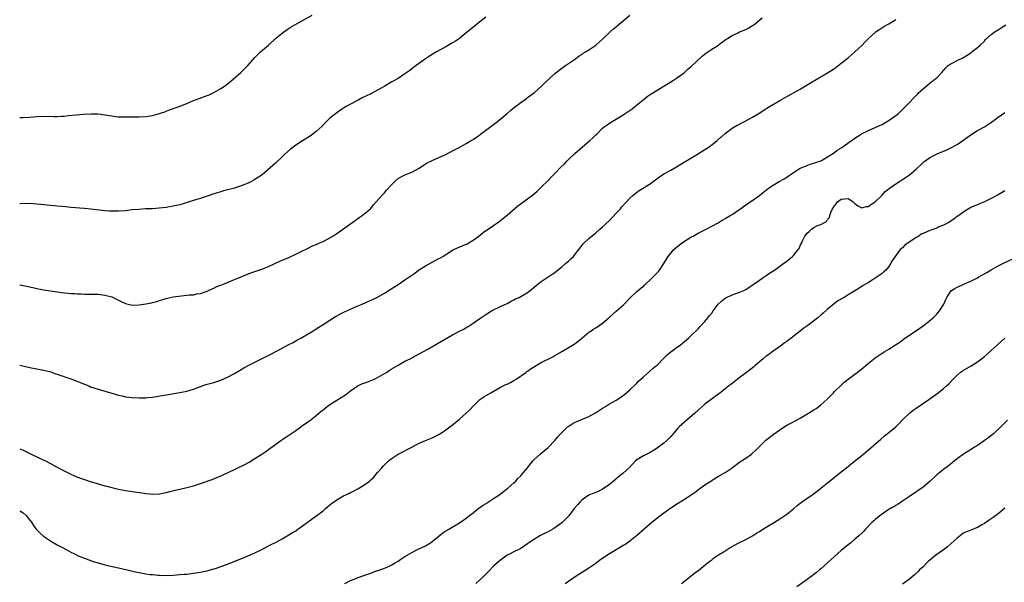
# Model space of a CAD drawing. Units: inches. Extents: x 2580000 to 2583000, y 1500000 to 1503000.
# Drawn here: x 2580000 to 2580289, y 1502327 to 1502492 of the extents above; entities that cross this region are included whole.
import ezdxf

# ---------------------------------------------------------------- set-up
doc = ezdxf.new("R2010")
doc.units = ezdxf.units.IN
doc.header["$MEASUREMENT"] = 0
doc.layers.add('LD25801500_10ft', color=71, linetype='Continuous')

msp = doc.modelspace()

# ---------------------------------------------------------------- linework, layer by layer
at = {"layer": 'LD25801500_10ft'}
for points, elevation in [([(2580000, 1502414.63), (2580001, 1502414.45), (2580003, 1502414.05), (2580004.22, 1502413.78), (2580005, 1502413.62), (2580005.54, 1502413.54), (2580007, 1502413.24), (2580009, 1502412.91), (2580011, 1502412.6), (2580013, 1502412.34), (2580014.25, 1502412.25), (2580015, 1502412.17), (2580016.13, 1502412.13), (2580017, 1502412.04), (2580018.02, 1502412.02), (2580019, 1502411.95), (2580019.96, 1502411.96), (2580023, 1502411.89), (2580025, 1502411.68), (2580027, 1502411.13), (2580029, 1502410.19), (2580029.78, 1502409.78), (2580031, 1502409.22), (2580031.87, 1502409), (2580033, 1502408.75), (2580035, 1502408.79), (2580037, 1502409.07), (2580038.63, 1502409.37), (2580039, 1502409.46), (2580040.22, 1502409.78), (2580041, 1502410.04), (2580041.74, 1502410.26), (2580043, 1502410.69), (2580045, 1502411.16), (2580047.49, 1502411.49), (2580049, 1502411.61), (2580049.7, 1502411.7), (2580051, 1502411.78), (2580051.99, 1502411.99), (2580053, 1502412.16), (2580055, 1502412.84), (2580055.36, 1502413), (2580056.45, 1502413.55), (2580057, 1502413.74), (2580057.84, 1502414.16), (2580059, 1502414.6), (2580059.95, 1502415), (2580063, 1502416.22), (2580067.8, 1502418.2), (2580069, 1502418.6), (2580069.28, 1502418.72), (2580071, 1502419.28), (2580073, 1502420.08), (2580076.36, 1502421.64), (2580079, 1502422.72), (2580081, 1502423.63), (2580083, 1502424.61), (2580083.85, 1502425), (2580084.59, 1502425.41), (2580085.92, 1502426.08), (2580087, 1502426.55), (2580087.3, 1502426.7), (2580088.03, 1502427), (2580089, 1502427.44), (2580091, 1502428.46), (2580091.88, 1502429), (2580093, 1502429.73), (2580098.41, 1502433.59), (2580099, 1502433.98), (2580099.59, 1502434.41), (2580100.5, 1502435), (2580101, 1502435.4), (2580102.9, 1502437), (2580103, 1502437.11), (2580103.8, 1502438.2), (2580104.62, 1502439), (2580106.36, 1502441), (2580107, 1502441.68), (2580107.59, 1502442.41), (2580109, 1502443.93), (2580110.03, 1502445), (2580111, 1502445.85), (2580111.71, 1502446.29), (2580112.94, 1502447), (2580115, 1502447.77), (2580117, 1502448.84), (2580118.32, 1502449.68), (2580119, 1502450.14), (2580119.54, 1502450.46), (2580120.6, 1502451), (2580121, 1502451.2), (2580123, 1502452.04), (2580125, 1502452.92), (2580127, 1502453.95), (2580128.96, 1502455), (2580131, 1502456.15), (2580132.48, 1502457), (2580133, 1502457.33), (2580133.96, 1502458.04), (2580135, 1502458.74), (2580135.14, 1502458.86), (2580139, 1502461.7), (2580139.73, 1502462.27), (2580140.69, 1502463), (2580143.04, 1502465), (2580144.08, 1502465.92), (2580145.19, 1502466.81), (2580147, 1502468.19), (2580148.63, 1502469.37), (2580149, 1502469.62), (2580151, 1502471.16), (2580153.11, 1502473), (2580154.08, 1502473.92), (2580155.27, 1502475), (2580157, 1502476.66), (2580157.4, 1502477), (2580159, 1502478.27), (2580159.43, 1502478.57), (2580160.12, 1502479), (2580161, 1502479.6), (2580163.02, 1502481), (2580164.14, 1502481.86), (2580165, 1502482.41), (2580165.34, 1502482.66), (2580165.95, 1502483), (2580167, 1502483.65), (2580169.04, 1502485), (2580170.05, 1502485.95), (2580171, 1502486.79), (2580173.27, 1502489), (2580174.18, 1502489.82), (2580175, 1502490.42), (2580175.3, 1502490.7), (2580177, 1502492.12), (2580179, 1502493.83)], 8490), ([(2580000, 1502463.77), (2580001, 1502463.74), (2580003, 1502463.9), (2580005, 1502464.08), (2580007, 1502464.16), (2580010.1, 1502464.1), (2580011, 1502464.07), (2580012.14, 1502464.14), (2580013, 1502464.17), (2580014.33, 1502464.33), (2580016.56, 1502464.56), (2580018.72, 1502464.72), (2580021, 1502464.87), (2580022.86, 1502464.86), (2580023, 1502464.86), (2580025, 1502464.6), (2580026.34, 1502464.34), (2580027, 1502464.24), (2580028.1, 1502464.1), (2580029, 1502464.02), (2580031, 1502463.96), (2580033.97, 1502463.97), (2580035, 1502463.98), (2580037, 1502464.09), (2580038.3, 1502464.3), (2580039, 1502464.39), (2580041, 1502464.92), (2580042.53, 1502465.47), (2580043, 1502465.62), (2580043.99, 1502466.01), (2580046.76, 1502467), (2580049, 1502467.9), (2580051, 1502468.74), (2580052.63, 1502469.37), (2580055, 1502470.22), (2580055.56, 1502470.44), (2580057, 1502471.07), (2580059, 1502472.26), (2580060.07, 1502473), (2580061, 1502473.69), (2580062.61, 1502475), (2580064.88, 1502477), (2580065.95, 1502478.05), (2580066.88, 1502479), (2580069, 1502481.41), (2580069.8, 1502482.2), (2580070.64, 1502483), (2580072.96, 1502485.04), (2580075.04, 1502486.96), (2580077, 1502488.56), (2580078.42, 1502489.58), (2580079.64, 1502490.36), (2580080.72, 1502491), (2580083, 1502492.29), (2580085.77, 1502493.77)], 8470), ([(2580136.76, 1502493.24), (2580135, 1502491.89), (2580133.88, 1502491), (2580132.31, 1502489.69), (2580131, 1502488.58), (2580129, 1502487), (2580127.81, 1502486.19), (2580127, 1502485.68), (2580125, 1502484.5), (2580122.23, 1502483), (2580121, 1502482.27), (2580120.23, 1502481.77), (2580119, 1502481), (2580116.29, 1502479), (2580115.57, 1502478.43), (2580115, 1502478.03), (2580114.42, 1502477.58), (2580113, 1502476.59), (2580111, 1502475.27), (2580109.59, 1502474.41), (2580109, 1502474.1), (2580107.09, 1502473), (2580105, 1502471.76), (2580103, 1502470.7), (2580100.49, 1502469.51), (2580099.44, 1502469), (2580097, 1502467.68), (2580095.78, 1502467), (2580095, 1502466.53), (2580094.1, 1502465.9), (2580093, 1502465.19), (2580091, 1502463.59), (2580089.7, 1502462.3), (2580088.73, 1502461.27), (2580087, 1502459.66), (2580086.13, 1502459), (2580085.47, 1502458.53), (2580085, 1502458.23), (2580084.26, 1502457.74), (2580083, 1502456.95), (2580081, 1502455.62), (2580079.49, 1502454.51), (2580077.79, 1502453), (2580077, 1502452.23), (2580075, 1502450.34), (2580073.49, 1502449), (2580071.1, 1502447), (2580069, 1502445.56), (2580068.65, 1502445.35), (2580067.99, 1502445), (2580067, 1502444.51), (2580065, 1502443.7), (2580063, 1502443.07), (2580059.78, 1502442.22), (2580059, 1502442), (2580057, 1502441.35), (2580055, 1502440.65), (2580053, 1502440.03), (2580051.62, 1502439.62), (2580049.16, 1502438.84), (2580047.63, 1502438.37), (2580047, 1502438.19), (2580045, 1502437.73), (2580043, 1502437.38), (2580040.87, 1502437.13), (2580039, 1502437.01), (2580036.94, 1502436.94), (2580035, 1502436.83), (2580033, 1502436.64), (2580031, 1502436.43), (2580029, 1502436.29), (2580027, 1502436.29), (2580026.32, 1502436.32), (2580025, 1502436.43), (2580020.88, 1502436.88), (2580019, 1502437.06), (2580015, 1502437.41), (2580013.53, 1502437.53), (2580012.35, 1502437.65), (2580011, 1502437.77), (2580010.18, 1502437.82), (2580009, 1502437.94), (2580007.97, 1502438.03), (2580006.25, 1502438.25), (2580005, 1502438.39), (2580003, 1502438.53), (2580000, 1502438.44)], 8480), ([(2580000, 1502391.06), (2580000.91, 1502390.91), (2580003, 1502390.44), (2580005, 1502390.06), (2580007, 1502389.66), (2580008.78, 1502389.22), (2580009.1, 1502389.1), (2580009.48, 1502389), (2580010.58, 1502388.58), (2580011, 1502388.5), (2580012.04, 1502388.04), (2580013, 1502387.8), (2580013.55, 1502387.55), (2580015, 1502387.08), (2580019, 1502385.49), (2580020.28, 1502385), (2580020.79, 1502384.79), (2580023, 1502384.07), (2580025.4, 1502383.4), (2580027, 1502382.88), (2580029, 1502382.28), (2580030.06, 1502382.06), (2580031, 1502381.84), (2580033, 1502381.59), (2580035, 1502381.49), (2580036.47, 1502381.53), (2580037, 1502381.53), (2580037.58, 1502381.58), (2580039, 1502381.73), (2580041.83, 1502382.17), (2580043, 1502382.39), (2580043.52, 1502382.48), (2580047, 1502383.09), (2580049, 1502383.52), (2580051, 1502384.11), (2580053, 1502384.85), (2580054.61, 1502385.39), (2580057, 1502386.06), (2580059, 1502386.69), (2580061, 1502387.55), (2580063, 1502388.66), (2580064.45, 1502389.55), (2580065.72, 1502390.28), (2580067.02, 1502390.98), (2580073.64, 1502394.36), (2580077, 1502396.1), (2580079, 1502397.14), (2580080.2, 1502397.8), (2580081, 1502398.2), (2580081.5, 1502398.5), (2580082.47, 1502399), (2580083, 1502399.3), (2580085.84, 1502401), (2580087.75, 1502402.25), (2580089.07, 1502403.07), (2580091, 1502404.32), (2580092.64, 1502405.36), (2580094.12, 1502406.12), (2580095.26, 1502406.74), (2580097, 1502407.54), (2580097.91, 1502407.91), (2580099, 1502408.39), (2580100.5, 1502409), (2580104.75, 1502411), (2580107, 1502412.23), (2580108.71, 1502413.29), (2580111, 1502414.8), (2580111.34, 1502415), (2580113, 1502416.13), (2580115.87, 1502418.13), (2580117, 1502418.98), (2580119, 1502420.25), (2580121, 1502421.34), (2580122.1, 1502421.9), (2580123, 1502422.39), (2580123.4, 1502422.6), (2580124.09, 1502423), (2580125, 1502423.56), (2580127, 1502424.82), (2580127.33, 1502425), (2580128.45, 1502425.55), (2580131, 1502426.59), (2580131.27, 1502426.73), (2580131.77, 1502427), (2580133, 1502427.76), (2580134.67, 1502429), (2580135.99, 1502430.01), (2580139, 1502432.08), (2580140.7, 1502433.3), (2580143, 1502435.12), (2580146.14, 1502437.86), (2580149, 1502439.95), (2580150.39, 1502441), (2580151, 1502441.51), (2580151.79, 1502442.21), (2580153, 1502443.35), (2580155, 1502445.29), (2580155.86, 1502446.14), (2580157, 1502447.31), (2580158.59, 1502449), (2580159.78, 1502450.22), (2580160.52, 1502451), (2580161, 1502451.46), (2580162.83, 1502453.17), (2580167.26, 1502457), (2580168.17, 1502457.83), (2580169, 1502458.66), (2580169.38, 1502459), (2580171, 1502460.63), (2580171.46, 1502461), (2580172.33, 1502461.67), (2580173, 1502462.16), (2580177, 1502464.55), (2580178.48, 1502465.52), (2580179.63, 1502466.37), (2580180.46, 1502467), (2580182.93, 1502469), (2580184.09, 1502469.91), (2580185.27, 1502470.73), (2580187, 1502471.81), (2580190.26, 1502473.74), (2580191, 1502474.22), (2580191.49, 1502474.51), (2580193, 1502475.52), (2580195, 1502477.02), (2580196.04, 1502477.96), (2580197, 1502478.73), (2580200.22, 1502481.78), (2580201.31, 1502482.69), (2580203, 1502483.86), (2580204.96, 1502485.04), (2580205.33, 1502485.33), (2580205.78, 1502485.66), (2580207.26, 1502486.74), (2580207.63, 1502487), (2580209, 1502487.87), (2580210.57, 1502488.57), (2580211, 1502488.79), (2580213, 1502489.61), (2580213.89, 1502490.11), (2580215, 1502490.76), (2580215.33, 1502491), (2580217.76, 1502493)], 8500), ([(2580000, 1502366.56), (2580001, 1502366.14), (2580003, 1502365.2), (2580005.81, 1502363.81), (2580007.53, 1502363), (2580009, 1502362.26), (2580010.6, 1502361.4), (2580011.37, 1502361), (2580012.42, 1502360.42), (2580013, 1502360.08), (2580015.22, 1502359), (2580017, 1502358.28), (2580019, 1502357.52), (2580021, 1502356.84), (2580022.45, 1502356.45), (2580023, 1502356.27), (2580024.01, 1502356.02), (2580025, 1502355.7), (2580025.56, 1502355.56), (2580027, 1502355.16), (2580029, 1502354.71), (2580031, 1502354.33), (2580033, 1502354.02), (2580036.49, 1502353.51), (2580037, 1502353.45), (2580039, 1502353.26), (2580041, 1502353.32), (2580043, 1502353.72), (2580044, 1502354), (2580045.58, 1502354.42), (2580047, 1502354.76), (2580049, 1502355.19), (2580051, 1502355.69), (2580053, 1502356.34), (2580056.43, 1502357.57), (2580057.88, 1502358.12), (2580059.3, 1502358.7), (2580059.93, 1502359), (2580061, 1502359.47), (2580066.08, 1502361.92), (2580067.36, 1502362.64), (2580069, 1502363.68), (2580071, 1502364.97), (2580072.22, 1502365.78), (2580073, 1502366.32), (2580076.62, 1502369), (2580079, 1502370.6), (2580081, 1502371.98), (2580082.76, 1502373.24), (2580083, 1502373.4), (2580083.92, 1502374.08), (2580085, 1502374.79), (2580087, 1502376.36), (2580087.71, 1502377), (2580088.4, 1502377.6), (2580089, 1502378.04), (2580090.21, 1502379), (2580091, 1502379.54), (2580093, 1502380.82), (2580095.58, 1502382.42), (2580097, 1502383.54), (2580099, 1502384.92), (2580100.38, 1502385.62), (2580101.88, 1502386.12), (2580103.34, 1502386.66), (2580104.05, 1502387), (2580105, 1502387.49), (2580107, 1502388.65), (2580107.57, 1502389), (2580108.42, 1502389.58), (2580109, 1502389.91), (2580111, 1502391.12), (2580113, 1502392.26), (2580114.5, 1502393), (2580116.11, 1502393.89), (2580117, 1502394.3), (2580117.43, 1502394.57), (2580118.27, 1502395), (2580119.91, 1502395.91), (2580122.53, 1502397.47), (2580127, 1502399.99), (2580129, 1502401.09), (2580130.29, 1502401.71), (2580131, 1502402.16), (2580131.54, 1502402.46), (2580133, 1502403.39), (2580135.3, 1502405), (2580137, 1502406.15), (2580138.39, 1502407), (2580139, 1502407.35), (2580141, 1502408.34), (2580143, 1502409.23), (2580144.14, 1502409.86), (2580145, 1502410.24), (2580145.47, 1502410.53), (2580146.49, 1502411), (2580149, 1502412.47), (2580149.78, 1502413), (2580151.52, 1502414.48), (2580153, 1502415.69), (2580156.22, 1502417.78), (2580157, 1502418.32), (2580159, 1502419.94), (2580160.26, 1502421), (2580161, 1502421.64), (2580161.7, 1502422.3), (2580162.42, 1502423), (2580163, 1502423.68), (2580164.05, 1502425), (2580164.45, 1502425.55), (2580165.33, 1502426.67), (2580167, 1502428.27), (2580169, 1502429.98), (2580170.22, 1502431), (2580171, 1502431.69), (2580173, 1502433.58), (2580175, 1502435.68), (2580176.21, 1502437), (2580176.57, 1502437.43), (2580178, 1502439), (2580179, 1502440.08), (2580179.97, 1502441), (2580180.52, 1502441.48), (2580181.69, 1502442.31), (2580185, 1502444.36), (2580185.88, 1502445), (2580186.51, 1502445.49), (2580187.67, 1502446.33), (2580189, 1502447.23), (2580191, 1502448.37), (2580192.17, 1502449), (2580193.95, 1502450.05), (2580198.8, 1502453), (2580201, 1502454.36), (2580201.98, 1502455), (2580203, 1502455.74), (2580204.56, 1502457), (2580205.78, 1502458.07), (2580205.86, 1502458.14), (2580207, 1502459.1), (2580209, 1502460.6), (2580210.5, 1502461.5), (2580211, 1502461.74), (2580211.81, 1502462.19), (2580213, 1502462.76), (2580215, 1502463.86), (2580216.87, 1502465), (2580218.12, 1502465.88), (2580219.92, 1502467), (2580223, 1502468.78), (2580225, 1502469.91), (2580227.04, 1502471), (2580229, 1502472.11), (2580231, 1502473.34), (2580232.01, 1502473.99), (2580237, 1502476.88), (2580239, 1502478.18), (2580239.48, 1502478.52), (2580241, 1502479.7), (2580243, 1502481.32), (2580243.91, 1502482.09), (2580245.04, 1502483), (2580247, 1502484.88), (2580248.01, 1502485.99), (2580249.01, 1502487), (2580251, 1502488.76), (2580251.29, 1502489), (2580252.28, 1502489.72), (2580253.53, 1502490.47), (2580255, 1502491.31), (2580257, 1502492.55)], 8510), ([(2580000, 1502348.35), (2580000.22, 1502348.22), (2580001, 1502347.81), (2580001.93, 1502347), (2580003, 1502345.64), (2580003.47, 1502345), (2580004.03, 1502344.03), (2580004.88, 1502343), (2580005.9, 1502341.9), (2580006.97, 1502340.97), (2580008.13, 1502340.13), (2580009, 1502339.56), (2580009.36, 1502339.36), (2580011, 1502338.39), (2580012.32, 1502337.68), (2580013.67, 1502337), (2580015, 1502336.26), (2580015.84, 1502335.84), (2580017.2, 1502335.2), (2580019, 1502334.46), (2580021.54, 1502333.54), (2580023, 1502333.11), (2580024.65, 1502332.65), (2580026.25, 1502332.25), (2580029, 1502331.61), (2580031.48, 1502331), (2580033.46, 1502330.54), (2580035, 1502330.22), (2580037, 1502329.9), (2580038.28, 1502329.72), (2580039, 1502329.65), (2580040.5, 1502329.5), (2580041, 1502329.47), (2580043, 1502329.43), (2580045, 1502329.5), (2580047, 1502329.63), (2580048.27, 1502329.73), (2580049, 1502329.8), (2580051, 1502330.04), (2580053, 1502330.36), (2580055, 1502330.77), (2580057, 1502331.32), (2580057.48, 1502331.48), (2580059, 1502331.99), (2580061, 1502332.73), (2580067, 1502335.19), (2580069, 1502336.04), (2580070.99, 1502337), (2580073, 1502338.06), (2580073.6, 1502338.4), (2580075.19, 1502339.19), (2580077, 1502340.16), (2580079, 1502341.27), (2580080.04, 1502341.96), (2580081, 1502342.53), (2580081.63, 1502343), (2580083, 1502343.98), (2580084.73, 1502345.27), (2580085, 1502345.45), (2580085.89, 1502346.11), (2580087.2, 1502347), (2580089, 1502348.39), (2580089.75, 1502349), (2580091, 1502350.09), (2580091.51, 1502350.49), (2580093, 1502351.63), (2580095, 1502352.78), (2580096.53, 1502353.47), (2580097, 1502353.73), (2580097.9, 1502354.1), (2580099, 1502354.74), (2580099.18, 1502354.82), (2580101, 1502355.92), (2580102.5, 1502357), (2580103, 1502357.43), (2580103.81, 1502358.19), (2580105, 1502359.58), (2580106.19, 1502361), (2580106.58, 1502361.42), (2580107, 1502361.83), (2580108.24, 1502363), (2580109, 1502363.6), (2580111, 1502364.95), (2580112.36, 1502365.64), (2580113, 1502366.01), (2580113.67, 1502366.33), (2580115, 1502367.04), (2580117, 1502368.07), (2580119, 1502368.98), (2580121, 1502369.78), (2580121.83, 1502370.17), (2580123.15, 1502370.85), (2580125, 1502372.08), (2580127, 1502373.6), (2580129, 1502375.25), (2580130.98, 1502377.02), (2580132.01, 1502377.99), (2580133, 1502379.05), (2580135, 1502381), (2580136.19, 1502381.81), (2580138.17, 1502383), (2580141, 1502384.61), (2580142.61, 1502385.39), (2580143, 1502385.56), (2580143.95, 1502386.05), (2580145, 1502386.56), (2580145.67, 1502387), (2580148.44, 1502389), (2580148.75, 1502389.25), (2580149, 1502389.39), (2580150.09, 1502390.09), (2580151, 1502390.69), (2580153, 1502391.85), (2580156.43, 1502393.57), (2580157, 1502393.92), (2580157.71, 1502394.29), (2580159.24, 1502395.24), (2580162.17, 1502397), (2580162.7, 1502397.3), (2580163, 1502397.5), (2580163.87, 1502398.13), (2580164.95, 1502399), (2580167, 1502400.75), (2580167.34, 1502401), (2580168.34, 1502401.66), (2580169, 1502402.05), (2580171, 1502403.45), (2580172.9, 1502405.1), (2580175.02, 1502406.98), (2580177, 1502408.71), (2580177.31, 1502409), (2580179, 1502410.74), (2580181, 1502412.7), (2580183.35, 1502414.66), (2580183.69, 1502415), (2580185, 1502416.18), (2580185.8, 1502417), (2580186.41, 1502417.59), (2580187.38, 1502418.62), (2580187.66, 1502419), (2580189, 1502420.97), (2580190.2, 1502423), (2580191.86, 1502425), (2580192.44, 1502425.56), (2580193.56, 1502426.44), (2580194.3, 1502427), (2580195, 1502427.49), (2580196.3, 1502428.3), (2580197, 1502428.72), (2580197.54, 1502429), (2580199, 1502429.83), (2580199.79, 1502430.21), (2580201.34, 1502431), (2580203, 1502431.87), (2580204.9, 1502432.9), (2580205.78, 1502433.46), (2580206.25, 1502433.75), (2580207, 1502434.13), (2580208.46, 1502435), (2580209, 1502435.34), (2580211, 1502436.7), (2580211.42, 1502437), (2580212.32, 1502437.68), (2580217, 1502440.92), (2580218.16, 1502441.84), (2580219.7, 1502443), (2580221, 1502443.9), (2580222.79, 1502445), (2580224.22, 1502445.78), (2580225, 1502446.3), (2580225.45, 1502446.55), (2580226.03, 1502447), (2580227, 1502447.67), (2580229, 1502448.95), (2580231, 1502449.73), (2580231.93, 1502450.07), (2580233, 1502450.34), (2580233.42, 1502450.58), (2580234.76, 1502451), (2580235, 1502451.09), (2580235.2, 1502451.2), (2580237, 1502452.22), (2580238.21, 1502453), (2580239, 1502453.55), (2580239.82, 1502454.18), (2580241.2, 1502455), (2580244.05, 1502457), (2580244.59, 1502457.41), (2580245, 1502457.68), (2580245.76, 1502458.24), (2580246.92, 1502459), (2580249, 1502460), (2580251, 1502460.8), (2580252.52, 1502461.48), (2580253, 1502461.73), (2580255.04, 1502462.96), (2580257, 1502464.4), (2580257.76, 1502465), (2580259, 1502466.13), (2580259.89, 1502467), (2580263.36, 1502470.64), (2580263.71, 1502471), (2580265, 1502472.22), (2580266.51, 1502473.49), (2580268.51, 1502475), (2580269, 1502475.45), (2580270.54, 1502477), (2580271, 1502477.55), (2580271.69, 1502478.31), (2580272.42, 1502479), (2580273, 1502479.46), (2580273.94, 1502479.94), (2580275, 1502480.52), (2580276.68, 1502481.32), (2580277.94, 1502482.06), (2580279, 1502482.76), (2580279.34, 1502483), (2580281, 1502484.33), (2580281.75, 1502485), (2580283, 1502486.22), (2580283.37, 1502486.63), (2580285, 1502488.1), (2580286.18, 1502489), (2580286.69, 1502489.31), (2580287, 1502489.53), (2580287.93, 1502490.07), (2580289.31, 1502491)], 8520), ([(2580095.34, 1502327), (2580097, 1502327.91), (2580098.45, 1502328.45), (2580099, 1502328.67), (2580101, 1502329.35), (2580103, 1502330.08), (2580103.65, 1502330.35), (2580105, 1502330.82), (2580105.12, 1502330.88), (2580107, 1502331.56), (2580107.96, 1502331.96), (2580109, 1502332.43), (2580109.99, 1502333), (2580111, 1502333.63), (2580111.79, 1502334.21), (2580113.01, 1502334.99), (2580115, 1502336.18), (2580116.71, 1502337), (2580116.9, 1502337.1), (2580119, 1502338.13), (2580119.57, 1502338.43), (2580120.56, 1502339), (2580121, 1502339.32), (2580123.09, 1502341), (2580124.11, 1502341.89), (2580125, 1502342.47), (2580125.86, 1502343), (2580129, 1502344.86), (2580130.26, 1502345.74), (2580131, 1502346.23), (2580131.42, 1502346.58), (2580131.99, 1502347), (2580133, 1502347.82), (2580134.51, 1502349), (2580135, 1502349.35), (2580135.96, 1502350.04), (2580137, 1502350.65), (2580137.2, 1502350.8), (2580139, 1502351.98), (2580140.51, 1502353), (2580141.94, 1502354.06), (2580143.23, 1502355), (2580145, 1502356.6), (2580145.42, 1502357), (2580146.17, 1502357.83), (2580147, 1502358.65), (2580147.32, 1502359), (2580148.97, 1502361), (2580149.84, 1502362.16), (2580150.55, 1502363), (2580151, 1502363.49), (2580152.65, 1502365), (2580153.95, 1502366.05), (2580155.04, 1502366.96), (2580157, 1502369.02), (2580157.88, 1502370.12), (2580158.62, 1502371), (2580159, 1502371.39), (2580160.74, 1502373), (2580160.88, 1502373.12), (2580162.11, 1502373.89), (2580163, 1502374.38), (2580163.44, 1502374.56), (2580167, 1502376.05), (2580168.89, 1502377.11), (2580170.11, 1502377.89), (2580171, 1502378.49), (2580171.81, 1502379), (2580173, 1502379.71), (2580175, 1502380.86), (2580176.32, 1502381.68), (2580177.47, 1502382.53), (2580179, 1502383.85), (2580181, 1502385.81), (2580181.57, 1502386.43), (2580183, 1502387.72), (2580184.75, 1502389.25), (2580185, 1502389.45), (2580185.8, 1502390.2), (2580186.83, 1502391), (2580187, 1502391.15), (2580189, 1502393.12), (2580189.91, 1502394.09), (2580191.02, 1502394.98), (2580193, 1502396.45), (2580193.79, 1502397), (2580194.46, 1502397.54), (2580196.17, 1502399), (2580197, 1502399.8), (2580199, 1502401.75), (2580199.58, 1502402.42), (2580201, 1502403.96), (2580201.85, 1502405), (2580202.36, 1502405.64), (2580203, 1502406.39), (2580203.42, 1502407), (2580204.93, 1502409), (2580205.78, 1502409.81), (2580205.99, 1502410.01), (2580207, 1502410.75), (2580209, 1502411.71), (2580210.1, 1502412.1), (2580211, 1502412.38), (2580212.44, 1502413), (2580213, 1502413.32), (2580215.19, 1502414.81), (2580215.5, 1502415), (2580217, 1502416.06), (2580218.4, 1502417), (2580218.74, 1502417.26), (2580219, 1502417.41), (2580219.92, 1502418.08), (2580221.39, 1502419), (2580223, 1502420.17), (2580224.2, 1502421), (2580224.65, 1502421.35), (2580225, 1502421.6), (2580225.76, 1502422.24), (2580226.73, 1502423), (2580227, 1502423.26), (2580228.41, 1502425), (2580228.64, 1502425.36), (2580229, 1502426.22), (2580229.26, 1502426.74), (2580229.63, 1502427.63), (2580230.28, 1502429), (2580231, 1502429.87), (2580231.64, 1502430.36), (2580232.25, 1502431), (2580233, 1502431.46), (2580234.04, 1502432.04), (2580235, 1502432.4), (2580236.11, 1502433), (2580236.72, 1502433.28), (2580237, 1502433.85), (2580237.6, 1502434.4), (2580237.63, 1502435), (2580237.94, 1502435.94), (2580238.47, 1502437), (2580239, 1502437.89), (2580239.55, 1502438.45), (2580239.94, 1502439), (2580241, 1502439.85), (2580241.96, 1502439.96), (2580243, 1502439.98), (2580243.65, 1502439.65), (2580244.5, 1502439), (2580245, 1502438.53), (2580245.84, 1502437.84), (2580247, 1502437.31), (2580248.33, 1502437.67), (2580249, 1502437.71), (2580249.72, 1502438.28), (2580251, 1502439.05), (2580253, 1502440.99), (2580253.91, 1502442.09), (2580255.04, 1502442.96), (2580257, 1502444.35), (2580258.06, 1502445), (2580259.86, 1502446.14), (2580261, 1502446.95), (2580263, 1502448.66), (2580263.36, 1502449), (2580264.23, 1502449.77), (2580265, 1502450.54), (2580265.27, 1502450.73), (2580265.56, 1502451), (2580267, 1502452.04), (2580269.12, 1502453.12), (2580271, 1502453.87), (2580271.82, 1502454.18), (2580273, 1502454.76), (2580275, 1502455.85), (2580277, 1502457.21), (2580278.01, 1502457.99), (2580279, 1502458.7), (2580279.45, 1502459), (2580281, 1502459.96), (2580282.99, 1502461.01), (2580284.21, 1502461.79), (2580285.91, 1502463), (2580287, 1502463.85), (2580289, 1502465.24)], 8530), ([(2580289, 1502442.27), (2580288.24, 1502441.76), (2580287, 1502441.1), (2580285, 1502439.98), (2580283, 1502438.99), (2580281.54, 1502438.46), (2580281, 1502438.19), (2580280.13, 1502437.87), (2580279, 1502437.33), (2580277, 1502436.12), (2580275.5, 1502435), (2580275, 1502434.68), (2580274.06, 1502433.94), (2580273, 1502433.28), (2580272.84, 1502433.16), (2580272.58, 1502433), (2580271, 1502432.16), (2580269.65, 1502431.65), (2580269, 1502431.35), (2580268.16, 1502431), (2580267.3, 1502430.7), (2580267, 1502430.64), (2580265, 1502429.78), (2580264.49, 1502429.51), (2580263.75, 1502429), (2580263, 1502428.54), (2580259.7, 1502426.3), (2580259, 1502425.57), (2580258.65, 1502425.35), (2580258.34, 1502425), (2580256.85, 1502423), (2580256.07, 1502421.93), (2580255.57, 1502421), (2580255, 1502420.07), (2580254.08, 1502419), (2580253.54, 1502418.46), (2580253, 1502418.03), (2580252.4, 1502417.6), (2580251.52, 1502417), (2580250.06, 1502416.06), (2580249, 1502415.4), (2580247.48, 1502414.52), (2580247, 1502414.15), (2580244.7, 1502412.7), (2580243, 1502411.73), (2580241.87, 1502411), (2580241.29, 1502410.71), (2580241, 1502410.51), (2580240.05, 1502409.95), (2580237, 1502407.52), (2580235.68, 1502406.32), (2580235, 1502405.76), (2580234.14, 1502405), (2580233, 1502404.11), (2580231.21, 1502402.79), (2580230.04, 1502401.96), (2580228.92, 1502401.08), (2580226.35, 1502399), (2580225.56, 1502398.44), (2580225, 1502398.01), (2580224.39, 1502397.61), (2580223.59, 1502397), (2580221, 1502395.25), (2580219.74, 1502394.26), (2580219, 1502393.73), (2580218.15, 1502393), (2580215.73, 1502391), (2580215.34, 1502390.66), (2580213.2, 1502389), (2580211, 1502387.26), (2580209, 1502385.72), (2580208.57, 1502385.43), (2580208.07, 1502385), (2580205.78, 1502383.21), (2580205.51, 1502383), (2580205, 1502382.61), (2580204.05, 1502381.95), (2580201, 1502379.63), (2580199, 1502377.91), (2580198.04, 1502377), (2580195.72, 1502375), (2580195.35, 1502374.65), (2580195, 1502374.37), (2580193.46, 1502373), (2580193, 1502372.51), (2580191.66, 1502371), (2580191, 1502370.22), (2580189.85, 1502369), (2580189, 1502368.23), (2580187.4, 1502367), (2580187, 1502366.71), (2580185.95, 1502366.05), (2580185, 1502365.49), (2580184.68, 1502365.32), (2580183.93, 1502365), (2580183, 1502364.54), (2580181, 1502363.35), (2580180.61, 1502363), (2580179.85, 1502362.15), (2580179, 1502361.27), (2580178.88, 1502361.12), (2580177, 1502359.39), (2580176.54, 1502359), (2580175.68, 1502358.32), (2580174.1, 1502357), (2580173, 1502356.11), (2580171.5, 1502355), (2580171, 1502354.67), (2580169.9, 1502354.1), (2580169, 1502353.77), (2580168.47, 1502353.53), (2580167, 1502352.95), (2580165, 1502351.55), (2580164.44, 1502351), (2580163.77, 1502350.23), (2580162.68, 1502349), (2580161.07, 1502346.93), (2580160.11, 1502345.89), (2580159.21, 1502345), (2580159, 1502344.82), (2580157, 1502343.35), (2580156.44, 1502343), (2580155, 1502342.24), (2580154.17, 1502341.83), (2580152.61, 1502341), (2580151, 1502340.05), (2580149.39, 1502339), (2580149.16, 1502338.84), (2580149, 1502338.66), (2580147.99, 1502338.01), (2580147, 1502337.29), (2580146.83, 1502337.17), (2580145, 1502336.36), (2580143.69, 1502335.69), (2580143, 1502335.32), (2580141, 1502333.9), (2580140.54, 1502333.46), (2580139, 1502332.09), (2580137.48, 1502330.52), (2580137, 1502330.07), (2580135.95, 1502329), (2580135, 1502328.09), (2580133.8, 1502327)], 8540), ([(2580160.02, 1502327), (2580161, 1502327.72), (2580163, 1502329.12), (2580167, 1502331.67), (2580169, 1502333.05), (2580170.12, 1502333.88), (2580171.7, 1502335), (2580173, 1502335.87), (2580174.95, 1502337.05), (2580176.23, 1502337.77), (2580177, 1502338.24), (2580177.48, 1502338.52), (2580178.18, 1502339), (2580179, 1502339.59), (2580180.9, 1502341.1), (2580185.46, 1502345), (2580186.32, 1502345.68), (2580187.4, 1502346.6), (2580189, 1502347.82), (2580191, 1502349.2), (2580193, 1502350.51), (2580195, 1502351.76), (2580196.96, 1502353.04), (2580198.13, 1502353.87), (2580199.65, 1502355), (2580201, 1502355.96), (2580203, 1502357.31), (2580204.04, 1502357.96), (2580205, 1502358.52), (2580205.78, 1502358.94), (2580205.89, 1502359), (2580207, 1502359.65), (2580209, 1502360.93), (2580211.3, 1502362.7), (2580213, 1502363.82), (2580214.69, 1502365), (2580215, 1502365.24), (2580215.9, 1502366.1), (2580216.83, 1502367), (2580218.92, 1502369.08), (2580220.02, 1502369.98), (2580221, 1502370.72), (2580223, 1502372.17), (2580224.27, 1502373), (2580225, 1502373.45), (2580226.03, 1502373.97), (2580227.89, 1502375), (2580229, 1502375.59), (2580231.42, 1502377), (2580233, 1502377.98), (2580233.61, 1502378.39), (2580234.46, 1502379), (2580235, 1502379.43), (2580236.74, 1502381), (2580238.71, 1502383), (2580239, 1502383.33), (2580240.85, 1502385.15), (2580241, 1502385.27), (2580241.86, 1502386.14), (2580245, 1502388.46), (2580245.72, 1502389), (2580247, 1502390.04), (2580247.54, 1502390.46), (2580248.2, 1502391), (2580249, 1502391.68), (2580251, 1502393.22), (2580253, 1502394.61), (2580253.62, 1502395), (2580255, 1502395.82), (2580256.97, 1502397.03), (2580258.16, 1502397.84), (2580259.68, 1502399), (2580261, 1502399.93), (2580264.06, 1502401.94), (2580265, 1502402.6), (2580265.53, 1502403), (2580267, 1502404.18), (2580267.93, 1502405), (2580268.47, 1502405.53), (2580269, 1502406.06), (2580269.85, 1502407), (2580271.11, 1502409), (2580271.66, 1502410.34), (2580271.97, 1502411), (2580273, 1502412.57), (2580273.39, 1502413), (2580274.36, 1502413.64), (2580275, 1502414.04), (2580275.68, 1502414.32), (2580277.14, 1502415), (2580279, 1502415.71), (2580281, 1502416.76), (2580281.39, 1502417), (2580282.43, 1502417.57), (2580283.7, 1502418.3), (2580285, 1502419.08), (2580287, 1502420.22), (2580288.83, 1502421.17), (2580291.57, 1502422.43)], 8550), ([(2580194.14, 1502327), (2580195, 1502327.72), (2580196.61, 1502329), (2580197.97, 1502330.03), (2580199.33, 1502331), (2580201.69, 1502333), (2580202.41, 1502333.59), (2580203, 1502334.03), (2580203.52, 1502334.48), (2580205, 1502335.42), (2580205.78, 1502335.89), (2580206.05, 1502336.05), (2580208.44, 1502337.56), (2580209, 1502337.86), (2580209.69, 1502338.31), (2580211.01, 1502338.99), (2580213, 1502339.98), (2580215, 1502341.02), (2580216.19, 1502341.81), (2580217, 1502342.27), (2580217.44, 1502342.56), (2580219, 1502343.53), (2580221.43, 1502345), (2580223, 1502345.99), (2580225, 1502347.34), (2580227, 1502348.95), (2580228.08, 1502349.92), (2580229, 1502350.64), (2580231, 1502352.09), (2580232.39, 1502353), (2580233.9, 1502354.1), (2580235.02, 1502354.98), (2580237.43, 1502357), (2580239, 1502358.23), (2580239.43, 1502358.57), (2580241, 1502359.79), (2580242.51, 1502361), (2580243.88, 1502362.12), (2580247.52, 1502365), (2580248.33, 1502365.67), (2580252.58, 1502369.42), (2580253.67, 1502370.33), (2580255, 1502371.35), (2580257, 1502373), (2580258, 1502374), (2580259, 1502375.04), (2580261, 1502377.02), (2580262.12, 1502377.88), (2580263, 1502378.51), (2580266.69, 1502381), (2580269.47, 1502383), (2580271, 1502384.23), (2580271.9, 1502385), (2580272.46, 1502385.54), (2580273.83, 1502387), (2580275, 1502388.21), (2580275.94, 1502389), (2580276.55, 1502389.45), (2580279.14, 1502390.86), (2580281, 1502392.05), (2580282.19, 1502393), (2580283, 1502393.68), (2580285, 1502395.42), (2580289.02, 1502398.98)], 8560), ([(2580289.78, 1502375), (2580288.43, 1502373.57), (2580287.84, 1502373), (2580285.64, 1502371), (2580285.3, 1502370.7), (2580285, 1502370.48), (2580284.19, 1502369.81), (2580283, 1502368.95), (2580281, 1502367.56), (2580280.12, 1502367), (2580279.45, 1502366.55), (2580276.86, 1502365), (2580275, 1502363.63), (2580274.23, 1502363), (2580273.57, 1502362.43), (2580273, 1502362), (2580272.47, 1502361.53), (2580271, 1502360.47), (2580269, 1502358.9), (2580266.99, 1502357.01), (2580265, 1502355.33), (2580261, 1502352.55), (2580259, 1502351.2), (2580257.67, 1502350.33), (2580257, 1502349.95), (2580256.42, 1502349.58), (2580255.4, 1502349), (2580253, 1502347.38), (2580252.47, 1502347), (2580251.68, 1502346.32), (2580251, 1502345.84), (2580250.58, 1502345.42), (2580250.1, 1502345), (2580248.13, 1502343), (2580247.6, 1502342.4), (2580247, 1502341.8), (2580246.12, 1502341), (2580245, 1502340.01), (2580243.8, 1502339), (2580243, 1502338.37), (2580241, 1502336.71), (2580239.03, 1502334.97), (2580235, 1502331.33), (2580234.62, 1502331), (2580233.72, 1502330.28), (2580233, 1502329.65), (2580232.12, 1502329), (2580231, 1502328.22), (2580227.95, 1502326.05)], 8570), ([(2580289, 1502349.13), (2580287, 1502347.52), (2580285.58, 1502346.42), (2580285, 1502346.04), (2580284.4, 1502345.6), (2580283, 1502344.65), (2580282.21, 1502344.21), (2580281, 1502343.49), (2580279.74, 1502343), (2580279, 1502342.73), (2580278.5, 1502342.5), (2580277, 1502341.87), (2580276.46, 1502341.54), (2580275, 1502340.38), (2580273.26, 1502338.74), (2580272.18, 1502337.82), (2580271, 1502336.95), (2580269, 1502335.54), (2580268.29, 1502335), (2580267, 1502333.89), (2580266.53, 1502333.47), (2580266.05, 1502333), (2580265, 1502331.94), (2580264.01, 1502331), (2580263.51, 1502330.49), (2580262.45, 1502329.55), (2580261, 1502328.33), (2580259, 1502326.8)], 8580)]:
    msp.add_lwpolyline(points, dxfattribs=dict(at, elevation=elevation))

doc.saveas('drawing.dxf')
